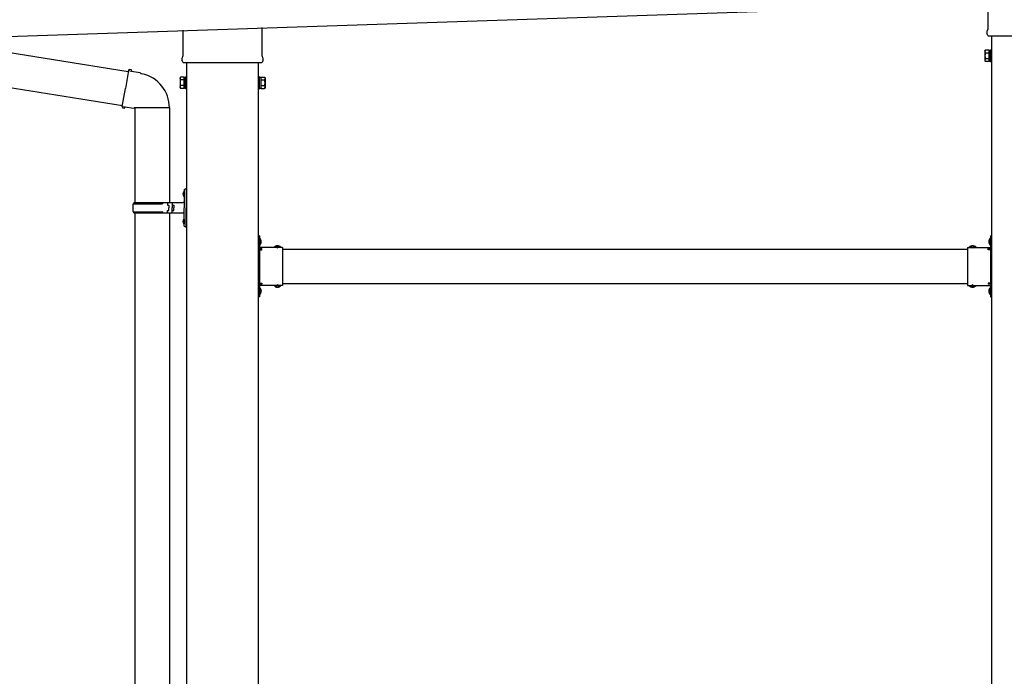
# Model space of a CAD drawing. Units: millimetres. Extents: x 0 to 25230, y 0 to 17820.
# Drawn here: x 11457 to 13169, y 4664 to 5807 of the extents above; entities that cross this region are included whole.
import ezdxf

# ---------------------------------------------------------------- set-up
doc = ezdxf.new("R2010")
doc.units = ezdxf.units.MM
doc.linetypes.add('YHIDDEN_1', pattern=[4, 3, -1])
doc.layers.add('YKK_13', color=4, linetype='Continuous', lineweight=30)
doc.layers.add('YKK_A1', color=4, linetype='Continuous', lineweight=30)

msp = doc.modelspace()

# ---------------------------------------------------------------- linework, layer by layer
at = {"layer": 'YKK_13'}
for p, q in [((13141.6, 5790.3), (13141.6, 5834.8)), ((11741.6, 5743.6), (11741.6, 5788.2)), ((11878.2, 5792.7), (11878.2, 5743.6)), ((13139.9, 5781.5), (13139.9, 5787)), ((13277.8, 5778), (13141.9, 5778)), ((11323.4, 5767.9), (11646, 5716.5)), ((13145.4, 5733), (13145.4, 5754)), ((13145.4, 5754), (13147.4, 5754)), ((13147.4, 5754), (13147.4, 5733)), ((11739.9, 5734.9), (11739.9, 5740.4)), ((11879.9, 5740.4), (11879.9, 5734.9)), ((13135.9, 5752), (13136.6, 5753.3)), ((13135.9, 5752), (13135.9, 5735)), ((13142.9, 5753.3), (13136.6, 5753.3)), ((13142.9, 5748.4), (13136.6, 5748.4)), ((13142.9, 5738.6), (13136.6, 5738.6)), ((13142.9, 5733.7), (13142.9, 5753.3)), ((13142.9, 5734.3), (13142.9, 5752.7)), ((13142.9, 5752.7), (13145.4, 5752.7)), ((11646.3, 5718.3), (11647.5, 5720.3)), ((11647.5, 5720.3), (11651, 5719.7)), ((11651, 5719.7), (11651.4, 5717.3)), ((11877.8, 5731.4), (11741.9, 5731.4)), ((13135.9, 5735), (13136.6, 5733.7)), ((13142.9, 5733.7), (13136.6, 5733.7)), ((13145.4, 5734.3), (13142.9, 5734.3)), ((13147.4, 5733), (13145.4, 5733)), ((11315, 5708.5), (11635.6, 5657.4)), ((11646.3, 5718.3), (11640.8, 5687)), ((11646.3, 5718.3), (11651.4, 5717.3)), ((11651.4, 5717.3), (11665.9, 5714.5)), ((11665.9, 5714.5), (11667.6, 5712.9)), ((11667.6, 5712.9), (11669.8, 5712.4)), ((11735.9, 5705.4), (11736.6, 5706.7)), ((11735.9, 5705.4), (11735.9, 5688.4)), ((11742.9, 5706.7), (11736.6, 5706.7)), ((11742.9, 5687), (11742.9, 5706.7)), ((11742.9, 5687.7), (11742.9, 5706.1)), ((11742.9, 5706.1), (11745.4, 5706.1)), ((11745.4, 5686.4), (11745.4, 5707.4)), ((11745.4, 5707.4), (11747.4, 5707.4)), ((11747.4, 5707.4), (11747.4, 5686.4)), ((11874.4, 5707.4), (11872.4, 5707.4)), ((11872.4, 5707.4), (11872.4, 5686.4)), ((11874.4, 5686.4), (11874.4, 5707.4)), ((11876.9, 5706.1), (11874.4, 5706.1)), ((11876.9, 5687), (11876.9, 5706.7)), ((11876.9, 5706.7), (11883.1, 5706.7)), ((11876.9, 5687.7), (11876.9, 5706.1)), ((11883.9, 5705.4), (11883.1, 5706.7)), ((11883.9, 5705.4), (11883.9, 5688.4)), ((11635.3, 5655.6), (11640.8, 5687)), ((11735.9, 5688.4), (11736.6, 5687)), ((11742.9, 5701.8), (11736.6, 5701.8)), ((11742.9, 5691.9), (11736.6, 5691.9)), ((11742.9, 5687), (11736.6, 5687)), ((11745.4, 5687.7), (11742.9, 5687.7)), ((11747.4, 5686.4), (11745.4, 5686.4)), ((11872.4, 5686.4), (11874.4, 5686.4)), ((11874.4, 5687.7), (11876.9, 5687.7)), ((11876.9, 5701.8), (11883.1, 5701.8)), ((11876.9, 5691.9), (11883.1, 5691.9)), ((11876.9, 5687), (11883.1, 5687)), ((11883.9, 5688.4), (11883.1, 5687)), ((11635.3, 5655.6), (11635.6, 5653.3)), ((11635.3, 5655.6), (11640.4, 5654.8)), ((11635.6, 5653.3), (11639.2, 5652.7)), ((11639.2, 5652.7), (11640.4, 5654.8)), ((11640.4, 5654.8), (11655, 5652.5)), ((11655, 5652.5), (11657.2, 5653.4)), ((11717.5, 5653.1), (11656.3, 5653.1)), ((11657.4, 5653.6), (11657.4, 5488.4)), ((11717.4, 5653.6), (11717.4, 5488.4)), ((11741.1, 5505.5), (11743.1, 5504.5)), ((11741.1, 5501.2), (11743.1, 5502.2)), ((11742.3, 5507.5), (11743, 5507.5)), ((11742.3, 5507.5), (11742.3, 5499.2)), ((11742.3, 5499.2), (11743, 5499.2)), ((11743, 5507.5), (11743, 5499.2)), ((11743, 5507.5), (11743.4, 5507.1)), ((11743, 5499.2), (11743.4, 5499.6)), ((11743.1, 5504.5), (11743.7, 5503.4)), ((11743.1, 5502.2), (11743.7, 5503.4)), ((11743.4, 5511.4), (11746.4, 5512.9)), ((11743.4, 5511.4), (11743.4, 5479.4)), ((11743.4, 5507.1), (11743.4, 5499.6)), ((11746.4, 5512.9), (11746.4, 5479.4)), ((11746.4, 5512.9), (11747.4, 5512.9)), ((11747.4, 5512.9), (11747.4, 5479.4)), ((11654.4, 5486.4), (11704.7, 5486.4)), ((11655.4, 5488.4), (11741.4, 5488.4)), ((11655.4, 5488.4), (11655.4, 5486.4)), ((11714.4, 5488.4), (11714.4, 5483.9)), ((11714.4, 5483.9), (11716.4, 5483.9)), ((11716.4, 5483.9), (11716.4, 5479.4)), ((11722.4, 5488.4), (11722.4, 5479.4)), ((11722.4, 5483.9), (11725.4, 5483.9)), ((11725.4, 5483.9), (11725.4, 5479.4)), ((11654.4, 5472.4), (11704.7, 5472.4)), ((11655.4, 5470.4), (11655.4, 5472.4)), ((11655.4, 5470.4), (11741.4, 5470.4)), ((11657.4, 5470.4), (11657.4, 4538.4)), ((11714.4, 5470.4), (11714.4, 5474.9)), ((11714.4, 5474.9), (11716.4, 5474.9)), ((11716.4, 5474.9), (11716.4, 5479.4)), ((11717.4, 5470.4), (11717.4, 4538.4)), ((11722.4, 5470.4), (11722.4, 5479.4)), ((11722.4, 5474.9), (11725.4, 5474.9)), ((11725.4, 5474.9), (11725.4, 5479.4)), ((11743.4, 5447.4), (11743.4, 5479.4)), ((11746.4, 5445.9), (11746.4, 5479.4)), ((11747.4, 5445.9), (11747.4, 5479.4)), ((11741.1, 5457.5), (11743.1, 5456.5)), ((11741.1, 5453.2), (11743.1, 5454.2)), ((11742.3, 5459.5), (11743, 5459.5)), ((11742.3, 5459.5), (11742.3, 5451.2)), ((11742.3, 5451.2), (11743, 5451.2)), ((11743, 5459.5), (11743, 5451.2)), ((11743, 5459.5), (11743.4, 5459.1)), ((11743, 5451.2), (11743.4, 5451.6)), ((11743.1, 5456.5), (11743.7, 5455.4)), ((11743.1, 5454.2), (11743.7, 5455.4)), ((11743.4, 5459.1), (11743.4, 5451.6)), ((11743.4, 5447.4), (11746.4, 5445.9)), ((11746.4, 5445.9), (11747.4, 5445.9)), ((11874.4, 5430.4), (11872.4, 5430.4)), ((11872.4, 5430.4), (11872.4, 5410.4)), ((11874.4, 5430.4), (11874.4, 5410.4)), ((13145.4, 5430.4), (13147.4, 5430.4)), ((13145.4, 5430.4), (13145.4, 5410.4)), ((13147.4, 5430.4), (13147.4, 5410.4)), ((11872.4, 5423.4), (11874.4, 5423.4)), ((11872.4, 5417.4), (11874.4, 5417.4)), ((11874.9, 5426.3), (11874.4, 5426.3)), ((11874.4, 5426.3), (11874.4, 5414.5)), ((11874.9, 5414.5), (11874.4, 5414.5)), ((11874.9, 5426.3), (11874.9, 5414.5)), ((13144.9, 5426.3), (13145.4, 5426.3)), ((13144.9, 5426.3), (13144.9, 5414.5)), ((13144.9, 5414.5), (13145.4, 5414.5)), ((13145.4, 5426.3), (13145.4, 5414.5)), ((13147.4, 5423.4), (13145.4, 5423.4)), ((13147.4, 5417.4), (13145.4, 5417.4)), ((11914.4, 5410.4), (11874.4, 5410.4)), ((11878.4, 5408.4), (11874.4, 5408.4)), ((11874.4, 5406.4), (11874.4, 5348.4)), ((11874.4, 5406.4), (11878.4, 5406.4)), ((11878.4, 5406.4), (11878.4, 5408.4)), ((11911.3, 5410.9), (11899.5, 5410.9)), ((11899.5, 5410.9), (11899.5, 5410.4)), ((11911.3, 5410.4), (11899.5, 5410.4)), ((11911.3, 5410.9), (11911.3, 5410.4)), ((11914.4, 5410.4), (11914.4, 5344.4)), ((13105.4, 5410.4), (13105.4, 5344.4)), ((13105.4, 5410.4), (13145.4, 5410.4)), ((13108.5, 5410.9), (13108.5, 5410.4)), ((13108.5, 5410.9), (13120.3, 5410.9)), ((13108.5, 5410.4), (13120.3, 5410.4)), ((13120.3, 5410.9), (13120.3, 5410.4)), ((13141.4, 5406.4), (13141.4, 5408.4)), ((13141.4, 5408.4), (13145.4, 5408.4)), ((13145.4, 5406.4), (13141.4, 5406.4)), ((13145.4, 5406.4), (13145.4, 5348.4)), ((11872.4, 5344.4), (11872.4, 5324.4)), ((11874.4, 5348.4), (11878.4, 5348.4)), ((11874.4, 5346.4), (11878.4, 5346.4)), ((11874.4, 5344.4), (11874.4, 5324.4)), ((11914.4, 5344.4), (11874.4, 5344.4)), ((11878.4, 5348.4), (11878.4, 5346.4)), ((11899.5, 5343.8), (11899.5, 5344.4)), ((11911.3, 5344.4), (11899.5, 5344.4)), ((11911.3, 5343.8), (11899.5, 5343.8)), ((11911.3, 5343.8), (11911.3, 5344.4)), ((13105.4, 5344.4), (13145.4, 5344.4)), ((13108.5, 5343.8), (13108.5, 5344.4)), ((13108.5, 5344.4), (13120.3, 5344.4)), ((13108.5, 5343.8), (13120.3, 5343.8)), ((13120.3, 5343.8), (13120.3, 5344.4)), ((13145.4, 5348.4), (13141.4, 5348.4)), ((13141.4, 5348.4), (13141.4, 5346.4)), ((13145.4, 5346.4), (13141.4, 5346.4)), ((13145.4, 5344.4), (13145.4, 5324.4)), ((13147.4, 5344.4), (13147.4, 5324.4)), ((11872.4, 5337.4), (11874.4, 5337.4)), ((11872.4, 5331.4), (11874.4, 5331.4)), ((11874.9, 5340.3), (11874.4, 5340.3)), ((11874.4, 5340.3), (11874.4, 5328.5)), ((11874.9, 5328.5), (11874.4, 5328.5)), ((11874.9, 5340.3), (11874.9, 5328.5)), ((13144.9, 5340.3), (13145.4, 5340.3)), ((13144.9, 5340.3), (13144.9, 5328.5)), ((13144.9, 5328.5), (13145.4, 5328.5)), ((13145.4, 5340.3), (13145.4, 5328.5)), ((13147.4, 5337.4), (13145.4, 5337.4)), ((13147.4, 5331.4), (13145.4, 5331.4)), ((11874.4, 5324.4), (11872.4, 5324.4)), ((13145.4, 5324.4), (13147.4, 5324.4))]:
    msp.add_line(p, q, dxfattribs=at)
at = {"layer": 'YKK_13', "linetype": 'YHIDDEN_1'}
for p, q in [((11874.2, 5421.5), (11873.6, 5420.4)), ((11874.2, 5419.2), (11873.6, 5420.4)), ((11877, 5422.9), (11874.2, 5421.5)), ((11877, 5417.9), (11874.2, 5419.2)), ((11902.9, 5413), (11904.2, 5410.2)), ((11907.9, 5413), (11906.5, 5410.2)), ((13111.9, 5413), (13113.2, 5410.2)), ((13116.9, 5413), (13115.5, 5410.2)), ((13142.8, 5422.9), (13145.5, 5421.5)), ((13142.8, 5417.9), (13145.5, 5419.2)), ((13145.5, 5421.5), (13146.1, 5420.4)), ((13145.5, 5419.2), (13146.1, 5420.4)), ((11904.2, 5410.2), (11905.4, 5409.6)), ((11906.5, 5410.2), (11905.4, 5409.6)), ((13113.2, 5410.2), (13114.4, 5409.6)), ((13115.5, 5410.2), (13114.4, 5409.6)), ((11902.9, 5341.7), (11904.2, 5344.5)), ((11904.2, 5344.5), (11905.4, 5345.1)), ((11906.5, 5344.5), (11905.4, 5345.1)), ((11907.9, 5341.7), (11906.5, 5344.5)), ((13111.9, 5341.7), (13113.2, 5344.5)), ((13113.2, 5344.5), (13114.4, 5345.1)), ((13115.5, 5344.5), (13114.4, 5345.1)), ((13116.9, 5341.7), (13115.5, 5344.5)), ((11874.2, 5335.5), (11873.6, 5334.4)), ((11874.2, 5333.2), (11873.6, 5334.4)), ((11877, 5336.9), (11874.2, 5335.5)), ((11877, 5331.9), (11874.2, 5333.2)), ((13142.8, 5336.9), (13145.5, 5335.5)), ((13142.8, 5331.9), (13145.5, 5333.2)), ((13145.5, 5335.5), (13146.1, 5334.4)), ((13145.5, 5333.2), (13146.1, 5334.4))]:
    msp.add_line(p, q, dxfattribs=at)
at = {"layer": 'YKK_13'}
for centre, radius, start, end in [((13143.9, 5787), 4, 125.0996, 180), ((13143.9, 5781.5), 4, 180, 194.4775), ((13143.9, 5781.5), 4, 194.4775, 241.045), ((11743.9, 5740.4), 4, 125.0996, 180), ((11875.9, 5740.4), 4, 0, 54.9004), ((13140.2, 5750.9), 4.34, 145.6158, 214.3842), ((13152.1, 5743.5), 16.2, 162.412, 197.588), ((13140.2, 5736.2), 4.34, 145.6158, 214.3842), ((11743.9, 5734.9), 4, 180, 194.4775), ((11743.9, 5734.9), 4, 194.4775, 241.045), ((11875.9, 5734.9), 4, 298.955, 345.5225), ((11875.9, 5734.9), 4, 345.5225, 0), ((11657.2, 5653.4), 60.3, 359.6249, 78), ((11740.2, 5704.2), 4.34, 145.6158, 214.3842), ((11879.5, 5704.2), 4.34, 325.6158, 34.3842), ((11752.1, 5696.9), 16.2, 162.412, 197.588), ((11740.2, 5689.5), 4.34, 145.6158, 214.3842), ((11867.6, 5696.9), 16.2, 342.412, 17.588), ((11879.5, 5689.5), 4.34, 325.6158, 34.3842), ((11746.7, 5503.4), 6, 136.2176, 223.7824), ((11703.1, 5479.4), 49.3, 171.8288, 180), ((11704.7, 5488.4), 2, 270, 360), ((11741.4, 5490.4), 2, 270, 360), ((11703.1, 5479.4), 49.3, 180, 188.1713), ((11704.7, 5470.4), 2, 0.0001, 90), ((11741.4, 5468.4), 2, 0.0001, 90), ((11746.7, 5455.4), 6, 136.2176, 223.7824), ((11869.1, 5420.4), 8.23, 314.2189, 45.7811), ((11905.4, 5405.1), 8.23, 44.2189, 135.7811), ((13114.4, 5405.1), 8.23, 44.2189, 135.7811), ((13150.6, 5420.4), 8.23, 134.2189, 225.7811), ((11874.4, 5410.4), 2, 180, 270), ((13145.4, 5410.4), 2, 270, 0), ((11874.4, 5344.4), 2, 90, 180), ((11905.4, 5349.6), 8.23, 224.2189, 315.7811), ((13114.4, 5349.6), 8.23, 224.2189, 315.7811), ((13145.4, 5344.4), 2, 0, 90), ((11869.1, 5334.4), 8.23, 314.2189, 45.7811), ((13150.6, 5334.4), 8.23, 134.2189, 225.7811)]:
    msp.add_arc(centre, radius, start, end, dxfattribs=at)
at = {"layer": 'YKK_A1'}
for p, q in [((11224.5, 5770.4), (16607.6, 5949.9)), ((13147.4, 5778), (13147.4, 2879.4)), ((11747.4, 5731.4), (11747.4, 2879.4)), ((11872.4, 2879.4), (11872.4, 5731.4)), ((11878.4, 5407.4), (11872.9, 5407.4)), ((11872.9, 5407.4), (11872.9, 5347.4)), ((11914.4, 5407.4), (13105.4, 5407.4)), ((13141.4, 5407.4), (13146.9, 5407.4)), ((13146.9, 5407.4), (13146.9, 5347.4)), ((11878.4, 5347.4), (11872.9, 5347.4)), ((11914.4, 5347.4), (13105.4, 5347.4)), ((13141.4, 5347.4), (13146.9, 5347.4))]:
    msp.add_line(p, q, dxfattribs=at)

doc.saveas('drawing.dxf')
